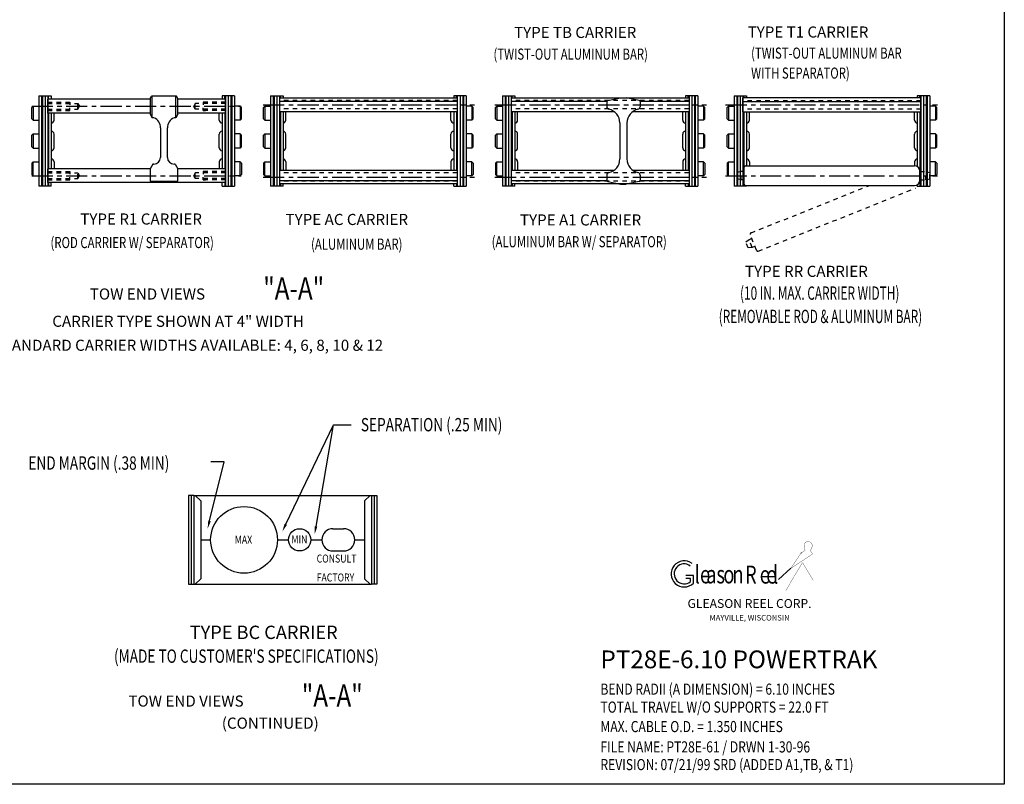
# Model space of a CAD drawing. Extents: x 0 to 52.3, y 0 to 35.6.
# Drawn here: x 30.2 to 52.3, y 0 to 17.2 of the extents above; entities that cross this region are included whole.
import ezdxf
from ezdxf.enums import TextEntityAlignment as Align

# ---------------------------------------------------------------- set-up
doc = ezdxf.new("R2010")
doc.units = 0
doc.header["$LTSCALE"] = 0.38
doc.header["$PDMODE"] = 3
doc.linetypes.add('CENTER', pattern=[2, 1.25, -0.25, 0.25, -0.25])
doc.linetypes.add('HIDDEN', pattern=[0.375, 0.25, -0.125])
doc.layers.get('0').update_dxf_attribs({"linetype": 'CONTINUOUS'})
doc.layers.get('DEFPOINTS').update_dxf_attribs({"linetype": 'CONTINUOUS'})
for name, color, linetype in [('CENTER', 4, 'CENTER'), ('CONSTRUCT', 1, 'CONTINUOUS'), ('FEET_MALE', 7, 'CONTINUOUS'), ('FEET_TOW', 7, 'CONTINUOUS'), ('HIDDEN', 1, 'HIDDEN'), ('LINK', 2, 'CONTINUOUS'), ('OBJECT', 7, 'CONTINUOUS'), ('TEXT-STD', 2, 'CONTINUOUS')]:
    doc.layers.add(name, color=color, linetype=linetype)
doc.styles.add('MASTER', font='romans', dxfattribs={"width": 0.8})
doc.styles.add('ROMANS', font='romans')
doc.styles.add('SCRIPTS', font='SCRIPTS')

# ---------------------------------------------------------------- blocks, each defined once
blk = doc.blocks.new('LOGO')
at = {"color": 255, "linetype": 'CONTINUOUS'}
for p, q in [((0.737285, 0.534263), (0.491065, 0.534263)), ((0.643546, 0.435512), (0.491065, 0.435512)), ((0.643546, 0.330031), (0.643546, 0.435512)), ((0.737285, 0.281291), (0.737285, 0.534263))]:
    blk.add_line(p, q, dxfattribs=at)
at = {"color": 255, "linetype": 'CONTINUOUS', "const_width": 0.009}
for points in [[(4.559166, 1.432193, 1.597506), (4.325377, 1.445361, 1.597506)], [(4.517055, 1.322474), (4.576437, 1.239989, -0.426936), (4.571178, 1.211581)]]:
    blk.add_lwpolyline(points, format="xyb", dxfattribs=at)
for points in [[(4.325378, 1.445361), (4.345252, 1.333522), (4.220525, 1.262225)], [(4.559166, 1.432193), (4.517055, 1.322474)], [(4.602956, 0.376025), (4.259351, 0.950522), (3.71531, 0.029853)], [(4.571178, 1.211581), (3.887112, 0.762706), (4.213776, 1.255908)]]:
    blk.add_lwpolyline(points, dxfattribs=at)
at = {"color": 255, "linetype": 'CONTINUOUS'}
blk.add_lwpolyline([(4.220525, 1.262225, 0.116788), (4.213776, 1.255908, 0.116788)], format="xyb", dxfattribs=at)
blk.add_lwpolyline([(3.48624, 0.401805), (3.887112, 0.762706)], dxfattribs=at)
for centre, radius, start, end in [((0.439874, 0.580348), 0.421768, 52.682117, 314.841836), ((0.439873, 0.580341), 0.322704, 52.133545, 309.134786)]:
    blk.add_arc(centre, radius, start, end, dxfattribs=at)
at = {"color": 255, "linetype": 'CONTINUOUS', "style": 'SCRIPTS', "oblique": 5, "width": 0.75}
for s, p in [('l', (0.774535, 0.27455)), ('e', (0.950328, 0.27455)), ('a', (1.153546, 0.27455)), ('s', (1.481059, 0.27455)), ('o', (1.704986, 0.27455)), ('n', (1.99808, 0.27455)), ('R', (2.403813, 0.268432)), ('e', (2.880317, 0.268432)), ('e', (3.093726, 0.268432)), ('l', (3.308114, 0.26678))]:
    blk.add_text(s, height=0.580078, dxfattribs=at).set_placement(p)

msp = doc.modelspace()

# ---------------------------------------------------------------- linework, layer by layer
at = {"layer": 'CENTER'}
for p, q in [((35.640876, 15.285607), (40.396501, 15.285607)), ((40.852876, 15.285607), (45.608501, 15.285607)), ((46.040415, 15.285607), (50.808781, 15.285607)), ((30.435786, 15.254107), (35.149326, 15.254107)), ((30.435786, 13.692107), (35.149326, 13.692107)), ((35.640876, 13.660607), (40.396501, 13.660607)), ((40.852876, 13.660607), (45.608501, 13.660607)), ((46.040415, 13.692107), (50.808781, 13.692107))]:
    msp.add_line(p, q, dxfattribs=at)
at = {"layer": 'CONSTRUCT'}
msp.add_lwpolyline([(52.307646, 0), (0, 0), (0, 35.553246), (52.307646, 35.553246)], close=True, dxfattribs=at)
at = {"layer": 'DEFPOINTS', "color": 0, "linetype": 'BYBLOCK'}
for p in [(46.431381, 15.130607), (46.431381, 15.130607), (50.431381, 15.130607)]:
    msp.add_point(p, dxfattribs=at)
at = {"layer": 'HIDDEN', "color": 1}
for p, q in [((40.007381, 15.380607), (36.007381, 15.380607)), ((45.219381, 15.380607), (41.219381, 15.380607)), ((50.431381, 15.378607), (46.431381, 15.378607)), ((40.007381, 15.192607), (36.007381, 15.192607)), ((45.219381, 15.192607), (41.219381, 15.192607)), ((50.431381, 15.190607), (46.431381, 15.190607)), ((40.007381, 13.755607), (36.007381, 13.755607)), ((45.219381, 13.756607), (41.219381, 13.756607)), ((40.007381, 13.567607), (36.007381, 13.567607)), ((45.219381, 13.568607), (41.219381, 13.568607))]:
    msp.add_line(p, q, dxfattribs=at)
at = {"layer": 'LINK'}
for p, q in [((30.595381, 15.490107), (30.875381, 15.490107)), ((30.595381, 15.490107), (30.595381, 13.456107)), ((30.655381, 15.490107), (30.655381, 13.456107)), ((30.675381, 15.490107), (30.675381, 13.456107)), ((30.735381, 15.490107), (30.735381, 13.456107)), ((30.795381, 15.490107), (30.795381, 13.456107)), ((30.815381, 15.410107), (30.815381, 15.490107)), ((30.875381, 15.490107), (30.875381, 15.410107)), ((34.995381, 15.490107), (34.715381, 15.490107)), ((34.715381, 15.490107), (34.715381, 15.410107)), ((34.775381, 15.410107), (34.775381, 15.490107)), ((34.795381, 15.490107), (34.795381, 13.456107)), ((34.855381, 15.490107), (34.855381, 13.456107)), ((34.915381, 15.490107), (34.915381, 13.456107)), ((34.935381, 15.490107), (34.935381, 13.456107)), ((34.995381, 15.490107), (34.995381, 13.456107)), ((35.807381, 15.490107), (36.087381, 15.490107)), ((35.807381, 15.490107), (35.807381, 13.456107)), ((35.867381, 15.490107), (35.867381, 13.456107)), ((35.887381, 15.490107), (35.887381, 13.456107)), ((35.947381, 15.490107), (35.947381, 13.456107)), ((36.007381, 15.490107), (36.007381, 13.456107)), ((36.027381, 15.440607), (36.027381, 15.490107)), ((36.087381, 15.490107), (36.087381, 15.440607)), ((39.927381, 15.490107), (39.927381, 15.440607)), ((40.207381, 15.490107), (39.927381, 15.490107)), ((39.987381, 15.440607), (39.987381, 15.490107)), ((40.007381, 15.490107), (40.007381, 13.456107)), ((40.067381, 15.490107), (40.067381, 13.456107)), ((40.127381, 15.490107), (40.127381, 13.456107)), ((40.147381, 15.490107), (40.147381, 13.456107)), ((40.207381, 15.490107), (40.207381, 13.456107)), ((41.019381, 15.490107), (41.019381, 13.456107)), ((41.019381, 15.490107), (41.299381, 15.490107)), ((41.079381, 15.490107), (41.079381, 13.456107)), ((41.099381, 15.490107), (41.099381, 13.456107)), ((41.159381, 15.490107), (41.159381, 13.456107)), ((41.219381, 15.490107), (41.219381, 13.456107)), ((41.239381, 15.440607), (41.239381, 15.490107)), ((41.299381, 15.490107), (41.299381, 15.440607)), ((45.419381, 15.490107), (45.139381, 15.490107)), ((45.139381, 15.490107), (45.139381, 15.440607)), ((45.199381, 15.440607), (45.199381, 15.490107)), ((45.219381, 15.490107), (45.219381, 13.456107)), ((45.279381, 15.490107), (45.279381, 13.456107)), ((45.339381, 15.490107), (45.339381, 13.456107)), ((45.359381, 15.490107), (45.359381, 13.456107)), ((45.419381, 15.490107), (45.419381, 13.456107)), ((46.231381, 15.490107), (46.511381, 15.490107)), ((46.231381, 15.490107), (46.231381, 13.456107)), ((46.291381, 15.490107), (46.291381, 13.456107)), ((46.311381, 15.490107), (46.311381, 13.456107)), ((46.371381, 15.490107), (46.371381, 13.456107)), ((46.431381, 15.490107), (46.431381, 13.456107)), ((46.451381, 15.440607), (46.451381, 15.490107)), ((46.511381, 15.490107), (46.511381, 15.440607)), ((50.631381, 15.490107), (50.351381, 15.490107)), ((50.351381, 15.490107), (50.351381, 15.440607)), ((50.411381, 15.440607), (50.411381, 15.490107)), ((50.431381, 15.490107), (50.431381, 13.456107)), ((50.491381, 15.490107), (50.491381, 13.456107)), ((50.551381, 15.490107), (50.551381, 13.456107)), ((50.571381, 15.490107), (50.571381, 13.456107)), ((50.631381, 15.490107), (50.631381, 13.456107)), ((30.469381, 15.256857), (30.439381, 15.226857)), ((30.439381, 14.969357), (30.439381, 15.226857)), ((30.469381, 15.256857), (30.595381, 15.256857)), ((30.469381, 15.256857), (30.469381, 14.939357)), ((30.815381, 15.098107), (30.815381, 13.848107)), ((30.875381, 15.098107), (30.875381, 13.848107)), ((30.938381, 14.942607), (30.938381, 15.098107)), ((34.652381, 14.942607), (34.652381, 15.098107)), ((34.715381, 15.098107), (34.715381, 13.848107)), ((34.775381, 15.098107), (34.775381, 13.848107)), ((35.121381, 15.256857), (34.995381, 15.256857)), ((35.121381, 15.256857), (35.151381, 15.226857)), ((35.121381, 15.256857), (35.121381, 14.939357)), ((35.151381, 14.969357), (35.151381, 15.226857)), ((35.681381, 15.256857), (35.651381, 15.226857)), ((35.651381, 14.969357), (35.651381, 15.226857)), ((35.681381, 15.256857), (35.681381, 14.939357)), ((35.681381, 15.256857), (35.807381, 15.256857)), ((36.027381, 15.130607), (36.027381, 13.815607)), ((36.087381, 15.130607), (36.087381, 13.815607)), ((36.150381, 14.942607), (36.150381, 15.130607)), ((39.864381, 14.942607), (39.864381, 15.130607)), ((39.927381, 15.130607), (39.927381, 13.815607)), ((39.987381, 15.130607), (39.987381, 13.815607)), ((40.333381, 15.256857), (40.207381, 15.256857)), ((40.333381, 15.256857), (40.363381, 15.226857)), ((40.333381, 15.256857), (40.333381, 14.939357)), ((40.363381, 14.969357), (40.363381, 15.226857)), ((40.893381, 15.256857), (40.863381, 15.226857)), ((40.863381, 14.969357), (40.863381, 15.226857)), ((40.893381, 15.256857), (41.019381, 15.256857)), ((40.893381, 15.256857), (40.893381, 14.939357)), ((41.239381, 15.130607), (41.239381, 13.815607)), ((41.299381, 15.130607), (41.299381, 13.815607)), ((41.362381, 14.942607), (41.362381, 15.130607)), ((45.076381, 14.942607), (45.076381, 15.130607)), ((45.139381, 15.130607), (45.139381, 13.816607)), ((45.199381, 15.130607), (45.199381, 13.816607)), ((45.545381, 15.256857), (45.419381, 15.256857)), ((45.545381, 15.256857), (45.545381, 14.939357)), ((45.545381, 15.256857), (45.575381, 15.226857)), ((45.575381, 14.969357), (45.575381, 15.226857)), ((46.105381, 15.256857), (46.075381, 15.226857)), ((46.075381, 14.969357), (46.075381, 15.226857)), ((46.105381, 15.256857), (46.231381, 15.256857)), ((46.105381, 15.256857), (46.105381, 14.939357)), ((46.451381, 15.130607), (46.451381, 13.456107)), ((46.511381, 15.130607), (46.511381, 13.912107)), ((46.574381, 14.942607), (46.574381, 15.130607)), ((50.288381, 14.942607), (50.288381, 15.130607)), ((50.351381, 15.130607), (50.351381, 13.895139)), ((50.411381, 15.130607), (50.411381, 13.456107)), ((50.757381, 15.256857), (50.631381, 15.256857)), ((50.757381, 15.256857), (50.787381, 15.226857)), ((50.757381, 15.256857), (50.757381, 14.939357)), ((50.787381, 14.969357), (50.787381, 15.226857)), ((30.439381, 14.969357), (30.469381, 14.939357)), ((30.469381, 14.939357), (30.595381, 14.939357)), ((35.121381, 14.939357), (34.995381, 14.939357)), ((35.151381, 14.969357), (35.121381, 14.939357)), ((35.651381, 14.969357), (35.681381, 14.939357)), ((35.681381, 14.939357), (35.807381, 14.939357)), ((40.333381, 14.939357), (40.207381, 14.939357)), ((40.363381, 14.969357), (40.333381, 14.939357)), ((40.863381, 14.969357), (40.893381, 14.939357)), ((40.893381, 14.939357), (41.019381, 14.939357)), ((45.545381, 14.939357), (45.419381, 14.939357)), ((45.575381, 14.969357), (45.545381, 14.939357)), ((46.075381, 14.969357), (46.105381, 14.939357)), ((46.105381, 14.939357), (46.231381, 14.939357)), ((50.757381, 14.939357), (50.631381, 14.939357)), ((50.787381, 14.969357), (50.757381, 14.939357)), ((30.469381, 14.631857), (30.439381, 14.601857)), ((30.469381, 14.631857), (30.595381, 14.631857)), ((30.469381, 14.631857), (30.469381, 14.314357)), ((30.875381, 14.691607), (30.875381, 14.254607)), ((30.938381, 14.317607), (30.938381, 14.628607)), ((34.652381, 14.317607), (34.652381, 14.628607)), ((34.715381, 14.691607), (34.715381, 14.254607)), ((35.121381, 14.631857), (34.995381, 14.631857)), ((35.121381, 14.631857), (35.151381, 14.601857)), ((35.121381, 14.631857), (35.121381, 14.314357)), ((35.681381, 14.631857), (35.651381, 14.601857)), ((35.681381, 14.631857), (35.807381, 14.631857)), ((35.681381, 14.631857), (35.681381, 14.314357)), ((36.087381, 14.691607), (36.087381, 14.254607)), ((36.150381, 14.317607), (36.150381, 14.628607)), ((39.864381, 14.317607), (39.864381, 14.628607)), ((39.927381, 14.691607), (39.927381, 14.254607)), ((40.333381, 14.631857), (40.207381, 14.631857)), ((40.333381, 14.631857), (40.363381, 14.601857)), ((40.333381, 14.631857), (40.333381, 14.314357)), ((40.893381, 14.631857), (40.863381, 14.601857)), ((40.893381, 14.631857), (40.893381, 14.314357)), ((40.893381, 14.631857), (41.019381, 14.631857)), ((41.299381, 14.691607), (41.299381, 14.254607)), ((41.362381, 14.317607), (41.362381, 14.628607)), ((45.076381, 14.317607), (45.076381, 14.628607)), ((45.139381, 14.691607), (45.139381, 14.254607)), ((45.545381, 14.631857), (45.419381, 14.631857)), ((45.545381, 14.631857), (45.545381, 14.314357)), ((45.545381, 14.631857), (45.575381, 14.601857)), ((46.105381, 14.631857), (46.075381, 14.601857)), ((46.105381, 14.631857), (46.231381, 14.631857)), ((46.105381, 14.631857), (46.105381, 14.314357)), ((46.511381, 14.691607), (46.511381, 14.254607)), ((46.574381, 14.317607), (46.574381, 14.628607)), ((50.288381, 14.317607), (50.288381, 14.628607)), ((50.351381, 14.691607), (50.351381, 14.254607)), ((50.757381, 14.631857), (50.631381, 14.631857)), ((50.757381, 14.631857), (50.787381, 14.601857)), ((50.757381, 14.631857), (50.757381, 14.314357)), ((30.439381, 14.344357), (30.439381, 14.601857)), ((35.151381, 14.344357), (35.151381, 14.601857)), ((35.651381, 14.344357), (35.651381, 14.601857)), ((40.363381, 14.344357), (40.363381, 14.601857)), ((40.863381, 14.344357), (40.863381, 14.601857)), ((45.575381, 14.344357), (45.575381, 14.601857)), ((46.075381, 14.344357), (46.075381, 14.601857)), ((50.787381, 14.344357), (50.787381, 14.601857)), ((30.439381, 14.344357), (30.469381, 14.314357)), ((30.469381, 14.314357), (30.595381, 14.314357)), ((35.121381, 14.314357), (34.995381, 14.314357)), ((35.151381, 14.344357), (35.121381, 14.314357)), ((35.651381, 14.344357), (35.681381, 14.314357)), ((35.681381, 14.314357), (35.807381, 14.314357)), ((40.333381, 14.314357), (40.207381, 14.314357)), ((40.363381, 14.344357), (40.333381, 14.314357)), ((40.863381, 14.344357), (40.893381, 14.314357)), ((40.893381, 14.314357), (41.019381, 14.314357)), ((45.545381, 14.314357), (45.419381, 14.314357)), ((45.575381, 14.344357), (45.545381, 14.314357)), ((46.075381, 14.344357), (46.105381, 14.314357)), ((46.105381, 14.314357), (46.231381, 14.314357)), ((50.757381, 14.314357), (50.631381, 14.314357)), ((50.787381, 14.344357), (50.757381, 14.314357)), ((30.439381, 13.976857), (30.469381, 14.006857)), ((30.439381, 13.976857), (30.439381, 13.719357)), ((30.469381, 14.006857), (30.595381, 14.006857)), ((30.469381, 13.689357), (30.469381, 14.006857)), ((30.938381, 14.003607), (30.938381, 13.848107)), ((34.652381, 14.003607), (34.652381, 13.848107)), ((35.121381, 14.006857), (34.995381, 14.006857)), ((35.121381, 13.689357), (35.121381, 14.006857)), ((35.151381, 13.976857), (35.121381, 14.006857)), ((35.151381, 13.976857), (35.151381, 13.719357)), ((35.651381, 13.976857), (35.681381, 14.006857)), ((35.651381, 13.976857), (35.651381, 13.719357)), ((35.681381, 13.689357), (35.681381, 14.006857)), ((35.681381, 14.006857), (35.807381, 14.006857)), ((36.150381, 14.003607), (36.150381, 13.815607)), ((39.864381, 14.003607), (39.864381, 13.815607)), ((40.333381, 14.006857), (40.207381, 14.006857)), ((40.363381, 13.976857), (40.333381, 14.006857)), ((40.333381, 13.689357), (40.333381, 14.006857)), ((40.363381, 13.976857), (40.363381, 13.719357)), ((40.863381, 13.976857), (40.893381, 14.006857)), ((40.863381, 13.976857), (40.863381, 13.719357)), ((40.893381, 14.006857), (41.019381, 14.006857)), ((40.893381, 13.689357), (40.893381, 14.006857)), ((41.362381, 14.003607), (41.362381, 13.815607)), ((45.076381, 14.003607), (45.076381, 13.816607)), ((45.545381, 14.006857), (45.419381, 14.006857)), ((45.545381, 13.689357), (45.545381, 14.006857)), ((45.575381, 13.976857), (45.545381, 14.006857)), ((45.575381, 13.976857), (45.575381, 13.719357)), ((46.075381, 13.976857), (46.105381, 14.006857)), ((46.075381, 13.976857), (46.075381, 13.719357)), ((46.105381, 14.006857), (46.231381, 14.006857)), ((46.105381, 13.689357), (46.105381, 14.006857)), ((46.574381, 14.003607), (46.574381, 13.912107)), ((50.288381, 14.003607), (50.288381, 13.912107)), ((50.757381, 14.006857), (50.631381, 14.006857)), ((50.757381, 13.689357), (50.757381, 14.006857)), ((50.787381, 13.976857), (50.757381, 14.006857)), ((50.787381, 13.976857), (50.787381, 13.719357)), ((30.469381, 13.689357), (30.439381, 13.719357)), ((30.469381, 13.689357), (30.595381, 13.689357)), ((30.815381, 13.536107), (30.815381, 13.456107)), ((30.875381, 13.456107), (30.875381, 13.536107)), ((34.715381, 13.456107), (34.715381, 13.536107)), ((34.775381, 13.536107), (34.775381, 13.456107)), ((35.121381, 13.689357), (34.995381, 13.689357)), ((35.121381, 13.689357), (35.151381, 13.719357)), ((35.681381, 13.689357), (35.651381, 13.719357)), ((35.681381, 13.689357), (35.807381, 13.689357)), ((40.333381, 13.689357), (40.207381, 13.689357)), ((40.333381, 13.689357), (40.363381, 13.719357)), ((40.893381, 13.689357), (40.863381, 13.719357)), ((40.893381, 13.689357), (41.019381, 13.689357)), ((45.545381, 13.689357), (45.419381, 13.689357)), ((45.545381, 13.689357), (45.575381, 13.719357)), ((46.105381, 13.689357), (46.075381, 13.719357)), ((46.105381, 13.689357), (46.231381, 13.689357)), ((50.757381, 13.689357), (50.631381, 13.689357)), ((50.757381, 13.689357), (50.787381, 13.719357)), ((30.875381, 13.456107), (30.595381, 13.456107)), ((34.715381, 13.456107), (34.995381, 13.456107)), ((36.087381, 13.456107), (35.807381, 13.456107)), ((36.027381, 13.505607), (36.027381, 13.456107)), ((36.087381, 13.456107), (36.087381, 13.505607)), ((39.927381, 13.456107), (39.927381, 13.505607)), ((39.927381, 13.456107), (40.207381, 13.456107)), ((39.987381, 13.505607), (39.987381, 13.456107)), ((41.299381, 13.456107), (41.019381, 13.456107)), ((41.239381, 13.505607), (41.239381, 13.456107)), ((41.299381, 13.456107), (41.299381, 13.505607)), ((45.139381, 13.456107), (45.139381, 13.505607)), ((45.139381, 13.456107), (45.419381, 13.456107)), ((45.199381, 13.505607), (45.199381, 13.456107)), ((46.511381, 13.456107), (46.231381, 13.456107)), ((46.511381, 13.456107), (46.511381, 13.472107)), ((50.351381, 13.456107), (50.351381, 13.489074)), ((50.351381, 13.456107), (50.631381, 13.456107)), ((34.080368, 6.499978), (33.960368, 6.499978)), ((33.960368, 6.499978), (33.960368, 4.499978)), ((34.020368, 6.499978), (34.020368, 4.499978)), ((34.080368, 6.499978), (34.080368, 4.499978)), ((34.111368, 6.499978), (34.236368, 6.374978)), ((38.046974, 6.499978), (37.921974, 6.374978)), ((38.080368, 6.499978), (38.200368, 6.499978)), ((38.080368, 6.499978), (38.080368, 4.499978)), ((38.140368, 6.499978), (38.140368, 4.499978)), ((38.200368, 6.499978), (38.200368, 4.499978)), ((34.236368, 6.374978), (34.236368, 4.624978)), ((37.921974, 6.374978), (37.921974, 4.624978)), ((33.960368, 4.499978), (34.080368, 4.499978)), ((34.236368, 4.624978), (34.111368, 4.499978)), ((37.921974, 4.624978), (38.046974, 4.499978)), ((38.200368, 4.499978), (38.080368, 4.499978))]:
    msp.add_line(p, q, dxfattribs=at)
for centre, start, end in [((30.875381, 14.942607), 270, 0), ((34.715381, 14.942607), 180, 270), ((36.087381, 14.942607), 270, 0), ((39.927381, 14.942607), 180, 270), ((41.299381, 14.942607), 270, 0), ((45.139381, 14.942607), 180, 270), ((46.511381, 14.942607), 270, 0), ((50.351381, 14.942607), 180, 270), ((30.875381, 14.628607), 0, 90), ((34.715381, 14.628607), 90, 180), ((36.087381, 14.628607), 0, 90), ((39.927381, 14.628607), 90, 180), ((41.299381, 14.628607), 0, 90), ((45.139381, 14.628607), 90, 180), ((46.511381, 14.628607), 0, 90), ((50.351381, 14.628607), 90, 180), ((30.875381, 14.317607), 270, 0), ((34.715381, 14.317607), 180, 270), ((36.087381, 14.317607), 270, 0), ((39.927381, 14.317607), 180, 270), ((41.299381, 14.317607), 270, 0), ((45.139381, 14.317607), 180, 270), ((46.511381, 14.317607), 270, 0), ((50.351381, 14.317607), 180, 270), ((30.875381, 14.003607), 360, 90), ((34.715381, 14.003607), 90, 180), ((36.087381, 14.003607), 360, 90), ((39.927381, 14.003607), 90, 180), ((41.299381, 14.003607), 360, 90), ((45.139381, 14.003607), 90, 180), ((46.511381, 14.003607), 360, 90), ((50.351381, 14.003607), 90, 180)]:
    msp.add_arc(centre, 0.063, start, end, dxfattribs=at)
at = {"layer": 'OBJECT'}
for p, q in [((30.795381, 15.098107), (30.795381, 15.410107)), ((33.097928, 15.410107), (30.795381, 15.410107)), ((34.795375, 15.410107), (33.722928, 15.410107)), ((34.795381, 15.098107), (34.795381, 15.410107)), ((36.007381, 15.440607), (37.774264, 15.440607)), ((40.007381, 15.364607), (36.007381, 15.364607)), ((37.774264, 15.440607), (40.007381, 15.440607)), ((41.219381, 15.440607), (45.219381, 15.440607)), ((43.368212, 15.364607), (41.219381, 15.364607)), ((42.986264, 15.440607), (45.219381, 15.440607)), ((45.219381, 15.364607), (44.116727, 15.364607)), ((46.431381, 15.440607), (46.431381, 15.130607)), ((46.431381, 15.130607), (46.431381, 15.440607)), ((50.431381, 15.440607), (46.431381, 15.440607)), ((46.431381, 15.364607), (50.431381, 15.364607)), ((50.431381, 15.130607), (50.431381, 15.440607)), ((33.097928, 15.098107), (30.795381, 15.098107)), ((34.795375, 15.098107), (33.722928, 15.098107)), ((37.774264, 15.130607), (36.007381, 15.130607)), ((40.007381, 15.130607), (37.774264, 15.130607)), ((42.986264, 15.130607), (41.219381, 15.130607)), ((43.537135, 15.130607), (42.986264, 15.130607)), ((45.219381, 15.130607), (43.947804, 15.130607)), ((46.431381, 15.130607), (50.431381, 15.130607)), ((30.795381, 13.536107), (30.795381, 13.848107)), ((33.100237, 13.848107), (30.795381, 13.848107)), ((34.795375, 13.848107), (33.720618, 13.848107)), ((34.795381, 13.536107), (34.795381, 13.848107)), ((36.007381, 13.815607), (37.774264, 13.815607)), ((37.774264, 13.815607), (40.007381, 13.815607)), ((41.219381, 13.816607), (42.986264, 13.816607)), ((42.986264, 13.816607), (43.535788, 13.816607)), ((43.949151, 13.816607), (45.219381, 13.816607)), ((46.456471, 13.502107), (46.456471, 13.882107)), ((46.486471, 13.912107), (50.289865, 13.912107)), ((50.409865, 13.592107), (50.409865, 13.792107)), ((34.795375, 13.536107), (30.795381, 13.536107)), ((36.007381, 13.581607), (40.007381, 13.581607)), ((41.219381, 13.582607), (43.368457, 13.582607)), ((42.986264, 13.506607), (41.219381, 13.506607)), ((45.219381, 13.506607), (42.986264, 13.506607)), ((44.116482, 13.582607), (45.219381, 13.582607)), ((37.774264, 13.505607), (36.007381, 13.505607)), ((40.007381, 13.505607), (37.774264, 13.505607)), ((46.486471, 13.472107), (50.289865, 13.472107)), ((34.077974, 6.499978), (38.080368, 6.499978)), ((37.210368, 5.749978), (37.450368, 5.749978)), ((34.236368, 5.499978), (34.460368, 5.499978)), ((35.960368, 5.499978), (36.210368, 5.499978)), ((36.710368, 5.499978), (36.960368, 5.499978)), ((37.700368, 5.499978), (37.921974, 5.499978)), ((37.210368, 5.249978), (37.450368, 5.249978)), ((34.077974, 4.499978), (38.080368, 4.499978))]:
    msp.add_line(p, q, dxfattribs=at)
at = {"layer": 'OBJECT', "color": 1, "linetype": 'HIDDEN'}
for p, q in [((30.795381, 15.348107), (31.295381, 15.348107)), ((30.795381, 15.318107), (31.475381, 15.318107)), ((31.295381, 15.348107), (31.295381, 15.28784)), ((31.475381, 15.318107), (31.512331, 15.254107)), ((31.475381, 15.190107), (31.475381, 15.318107)), ((34.115375, 15.318107), (34.078424, 15.254107)), ((34.115375, 15.190107), (34.115375, 15.318107)), ((34.795375, 15.318107), (34.115375, 15.318107)), ((34.295375, 15.348107), (34.295375, 15.28784)), ((34.795375, 15.348107), (34.295375, 15.348107)), ((30.795381, 15.190107), (31.475381, 15.190107)), ((30.795381, 15.160107), (31.295381, 15.160107)), ((31.295381, 15.160107), (31.245126, 15.160107)), ((31.295381, 15.160107), (31.295381, 15.222327)), ((31.475381, 15.190107), (31.512331, 15.254107)), ((34.115375, 15.190107), (34.078424, 15.254107)), ((34.795375, 15.190107), (34.115375, 15.190107)), ((34.295375, 15.160107), (34.295375, 15.222327)), ((34.295375, 15.160107), (34.345629, 15.160107)), ((34.795375, 15.160107), (34.295375, 15.160107)), ((30.795381, 13.786107), (31.295381, 13.786107)), ((30.795381, 13.756107), (31.475381, 13.756107)), ((31.295381, 13.786107), (31.295381, 13.72584)), ((31.475381, 13.756107), (31.512331, 13.692107)), ((31.475381, 13.628107), (31.475381, 13.756107)), ((34.115375, 13.756107), (34.078424, 13.692107)), ((34.115375, 13.628107), (34.115375, 13.756107)), ((34.795375, 13.756107), (34.115375, 13.756107)), ((34.295375, 13.786107), (34.295375, 13.72584)), ((34.795375, 13.786107), (34.295375, 13.786107)), ((46.389471, 13.786107), (46.299471, 13.761991)), ((46.299471, 13.622222), (46.299471, 13.761991)), ((46.456471, 13.786107), (46.389471, 13.786107)), ((46.389471, 13.598107), (46.389471, 13.786107)), ((50.409865, 13.786107), (50.539865, 13.786107)), ((50.539865, 13.786107), (50.629865, 13.761991)), ((50.539865, 13.598107), (50.539865, 13.786107)), ((50.629865, 13.622222), (50.629865, 13.761991)), ((30.795381, 13.628107), (31.475381, 13.628107)), ((30.795381, 13.598107), (31.295381, 13.598107)), ((31.295381, 13.598107), (31.245126, 13.598107)), ((31.295381, 13.598107), (31.295381, 13.660327)), ((31.475381, 13.628107), (31.512331, 13.692107)), ((34.115375, 13.628107), (34.078424, 13.692107)), ((34.795375, 13.628107), (34.115375, 13.628107)), ((34.295375, 13.598107), (34.295375, 13.660327)), ((34.295375, 13.598107), (34.345629, 13.598107)), ((34.795375, 13.598107), (34.295375, 13.598107)), ((46.389471, 13.598107), (46.299471, 13.622222)), ((46.456471, 13.598107), (46.389471, 13.598107)), ((50.409865, 13.598107), (50.539865, 13.598107)), ((50.539865, 13.598107), (50.629865, 13.622222)), ((46.612754, 12.405659), (49.27988, 13.472107)), ((46.776112, 11.997108), (50.307659, 13.409193)), ((46.569467, 12.252651), (46.494853, 12.196845)), ((46.546745, 12.067066), (46.494853, 12.196845)), ((46.631678, 12.277526), (46.569467, 12.252651)), ((46.639265, 12.078089), (46.569467, 12.252651)), ((46.737119, 12.013825), (46.596036, 12.366665)), ((46.639265, 12.078089), (46.546745, 12.067066)), ((46.701477, 12.102964), (46.639265, 12.078089))]:
    msp.add_line(p, q, dxfattribs=at)
at = {"layer": 'OBJECT', "color": 90}
for p, q in [((33.097928, 15.431607), (33.128239, 15.484107)), ((33.097928, 15.431607), (33.097928, 15.076607)), ((33.692617, 15.484107), (33.128239, 15.484107)), ((33.145559, 14.994107), (33.145559, 15.484107)), ((33.675296, 14.994107), (33.675296, 15.484107)), ((33.722928, 15.431607), (33.692617, 15.484107)), ((33.722928, 15.076607), (33.722928, 15.431607)), ((33.097928, 15.076607), (33.145559, 14.994107)), ((33.722928, 15.076607), (33.675296, 14.994107)), ((33.183928, 14.994107), (33.145559, 14.994107)), ((33.675296, 14.994107), (33.636928, 14.994107)), ((33.331928, 14.767107), (33.331928, 14.100107)), ((33.488928, 14.100107), (33.488928, 14.767107)), ((33.160282, 13.952107), (33.097928, 13.844107)), ((33.183928, 13.952107), (33.160282, 13.952107)), ((33.660574, 13.952107), (33.636928, 13.952107)), ((33.660574, 13.952107), (33.722928, 13.844107)), ((33.097928, 13.844107), (33.097928, 13.568107)), ((33.722928, 13.568107), (33.722928, 13.844107)), ((33.097928, 13.568107), (33.722928, 13.568107))]:
    msp.add_line(p, q, dxfattribs=at)
at = {"layer": 'OBJECT', "color": 220}
for p, q in [((43.36747, 15.357974), (43.36747, 15.24455)), ((43.391632, 15.3874), (43.67747, 15.444107)), ((43.67747, 15.444107), (43.80747, 15.444107)), ((44.093307, 15.3874), (43.80747, 15.444107)), ((44.11747, 15.357974), (44.11747, 15.24455)), ((43.66247, 14.880607), (43.66247, 14.067607)), ((43.82247, 14.880607), (43.82247, 14.067607)), ((43.36747, 13.703663), (43.36747, 13.59024)), ((43.391632, 13.560813), (43.67747, 13.504107)), ((44.093307, 13.560813), (43.80747, 13.504107)), ((44.11747, 13.703663), (44.11747, 13.59024)), ((43.67747, 13.504107), (43.80747, 13.504107))]:
    msp.add_line(p, q, dxfattribs=at)
at = {"layer": 'OBJECT'}
for centre, radius in [((35.210368, 5.499978), 0.75), ((36.460368, 5.499978), 0.25)]:
    msp.add_circle(centre, radius, dxfattribs=at)
at = {"layer": 'OBJECT', "color": 220}
for centre, radius, start, end in [((43.39747, 15.357974), 0.03, 101.221047, 180), ((44.08747, 15.357974), 0.03, 0, 78.778953), ((43.42747, 15.24455), 0.06, 180, 258.054027), ((43.35047, 14.880607), 0.312, 360, 78.054027), ((44.13447, 14.880607), 0.312, 101.945973, 180), ((44.05747, 15.24455), 0.06, 281.945973, 0), ((43.35047, 14.067607), 0.312, 281.945973, 360), ((44.13447, 14.067607), 0.312, 180, 258.054027), ((43.42747, 13.703663), 0.06, 101.945973, 180), ((44.05747, 13.703663), 0.06, 0, 78.054027), ((43.39747, 13.59024), 0.03, 180, 258.778953), ((44.08747, 13.59024), 0.03, 281.221047, 0)]:
    msp.add_arc(centre, radius, start, end, dxfattribs=at)
at = {"layer": 'OBJECT', "color": 90}
for centre, radius, start, end in [((33.098701, 14.776794), 0.233427, 357.621543, 68.585741), ((33.722154, 14.776794), 0.233427, 111.414259, 182.378457), ((33.183928, 14.100107), 0.148, 270, 0), ((33.636928, 14.100107), 0.148, 180, 270)]:
    msp.add_arc(centre, radius, start, end, dxfattribs=at)
at = {"layer": 'OBJECT'}
for centre, radius, start, end in [((46.486471, 13.882107), 0.03, 90, 180), ((50.289865, 13.792107), 0.12, 0, 90), ((50.289865, 13.592107), 0.12, 270, 0), ((46.486471, 13.502107), 0.03, 180, 270), ((37.210368, 5.499978), 0.25, 90, 270), ((37.450368, 5.499978), 0.25, 270, 90)]:
    msp.add_arc(centre, radius, start, end, dxfattribs=at)
at = {"layer": 'OBJECT', "color": 1, "linetype": 'HIDDEN'}
for centre, start, end in [((46.623892, 12.377803), 111.793953, 201.793953), ((46.764974, 12.024963), 201.793953, 291.793953)]:
    msp.add_arc(centre, 0.03, start, end, dxfattribs=at)
at = {"layer": 'TEXT-STD', "color": 1}
for p, q in [((36.149748, 5.849387), (37.225225, 8.087891)), ((36.829323, 5.801324), (37.225225, 8.087891)), ((37.225225, 8.087891), (37.620234, 8.087891)), ((34.435085, 5.925076), (34.763723, 7.256887)), ((34.763723, 7.256887), (34.463516, 7.256887))]:
    msp.add_line(p, q, dxfattribs=at)
for points in [[(34.464212, 5.917889), (34.405959, 5.932263), (34.391962, 5.750318)], [(36.176789, 5.836395), (36.122707, 5.862378), (36.071797, 5.687141)], [(36.858884, 5.796206), (36.799763, 5.806442), (36.798615, 5.623963)]]:
    msp.add_solid(points, dxfattribs=at)

# ---------------------------------------------------------------- block references
at = {"color": 4, "xscale": 0.696416, "yscale": 0.696416, "zscale": 0.696416}
msp.add_blockref('LOGO', (44.801821, 4.329116), dxfattribs=at)

# ---------------------------------------------------------------- texts
at = {"color": 3, "style": 'ROMANS'}
for s, height, p in [('GLEASON REEL CORP.', 0.2, (46.578616, 4.167774)), ('MAYVILLE, WISCONSIN', 0.126, (46.578616, 3.810571))]:
    msp.add_text(s, height=height, dxfattribs=at).set_placement(p, align=Align.TOP_CENTER)
at = {"layer": 'FEET_MALE', "color": 3}
for s, p in [('TOW END VIEWS', (31.742689, 10.905797)), ('CARRIER TYPE SHOWN AT 4" WIDTH', (30.898976, 10.291677)), ('STANDARD CARRIER WIDTHS AVAILABLE: 4, 6, 8, 10 & 12', (29.581291, 9.752405)), ('TOW END VIEWS', (32.610079, 1.747487)), ('(CONTINUED)', (34.710845, 1.25113))]:
    msp.add_text(s, height=0.25, dxfattribs=at).set_placement(p)
at = {"layer": 'FEET_MALE'}
msp.add_text('PT28E-6.10 POWERTRAK', height=0.4, dxfattribs=at).set_placement((43.225697, 2.611267))
at = {"layer": 'FEET_TOW', "color": 3}
for s, height, p in [('TYPE T1 CARRIER', 0.249, (46.537389, 16.800111)), ('TYPE TB CARRIER', 0.249, (41.283397, 16.79004)), ('TYPE R1 CARRIER', 0.25, (31.527873, 12.593052)), ('TYPE AC CARRIER', 0.25, (36.143604, 12.582642)), ('TYPE A1 CARRIER', 0.24999, (41.416068, 12.571685)), ('TYPE RR CARRIER', 0.25, (46.475245, 11.4154)), ('TYPE BC CARRIER', 0.3, (33.98887, 3.269135))]:
    msp.add_text(s, height=height, dxfattribs=at).set_placement(p)
for s, height, width, p in [('(TWIST-OUT ALUMINUM BAR)', 0.249, 0.75, (40.820372, 16.302067)), ('(TWIST-OUT ALUMINUM BAR', 0.249, 0.75, (46.613575, 16.325285)), ('WITH SEPARATOR)', 0.249, 0.75, (46.613575, 15.876053)), ('(ROD CARRIER W/ SEPARATOR)', 0.25, 0.75, (30.858199, 12.062853)), ('(ALUMINUM BAR)', 0.25, 0.75, (36.717827, 12.026643)), ('(ALUMINUM BAR W/ SEPARATOR)', 0.24999, 0.75, (40.779552, 12.081772)), ('(10 IN. MAX. CARRIER WIDTH)', 0.3, 0.65, (46.365049, 10.900784)), ('(REMOVABLE ROD & ALUMINUM BAR)', 0.3, 0.65, (45.885142, 10.375833)), ('SEPARATION (.25 MIN)', 0.3, 0.75, (37.838416, 7.94059)), ('END MARGIN (.38 MIN)', 0.3, 0.75, (30.361254, 7.077998)), ("(MADE TO CUSTOMER'S SPECIFICATIONS)", 0.3, 0.75, (32.286901, 2.733428))]:
    msp.add_text(s, height=height, dxfattribs=dict(at, width=width)).set_placement(p)
at = {"layer": 'LINK', "style": 'MASTER', "width": 0.8}
for p in [(35.642407, 10.905797), (36.509797, 1.747487)]:
    msp.add_text('"A-A"', height=0.5, dxfattribs=at).set_placement(p)
at = {"layer": 'OBJECT', "color": 1, "style": 'MASTER', "width": 0.8}
for s, p in [('MAX', (35.00221, 5.412762)), ('MIN', (36.276383, 5.418883)), ('CONSULT', (36.843709, 4.988665)), ('FACTORY', (36.843709, 4.563237))]:
    msp.add_text(s, height=0.18, dxfattribs=at).set_placement(p)
at = {"layer": 'OBJECT', "color": 3, "style": 'MASTER', "width": 0.8}
for s, p in [('BEND RADII (A DIMENSION) = 6.10 INCHES', (43.225697, 2.016581)), ('TOTAL TRAVEL W/O SUPPORTS = 22.0 FT', (43.225697, 1.611819)), ('MAX. CABLE O.D. = 1.350 INCHES', (43.225697, 1.173982)), ('FILE NAME: PT28E-61 / DRWN 1-30-96', (43.225697, 0.716712)), ('REVISION: 07/21/99 SRD (ADDED A1,TB, & T1)', (43.225697, 0.318958))]:
    msp.add_text(s, height=0.25, dxfattribs=at).set_placement(p)

doc.saveas('drawing.dxf')
